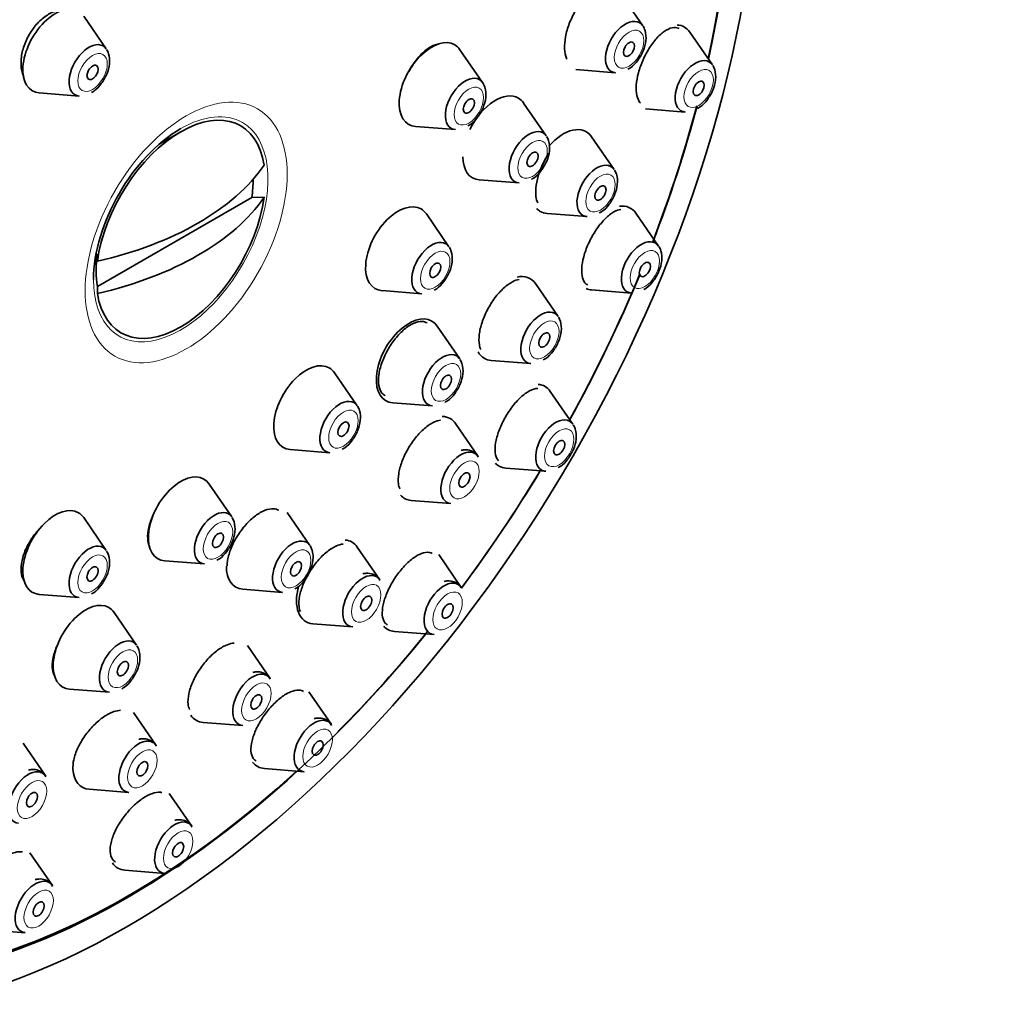
# Model space of a CAD drawing. Units: millimetres. Extents: x 0 to 1478, y 0 to 1758.
# Drawn here: x 1161 to 1199, y 482 to 519 of the extents above; entities that cross this region are included whole.
import ezdxf
from ezdxf import colors
from ezdxf.entities.mleader import LeaderData, LeaderLine
from ezdxf.math import Vec2, Vec3

# ---------------------------------------------------------------- set-up
doc = ezdxf.new("R2010")
doc.units = ezdxf.units.MM
doc.layers.add('DV6_Défaut', color=7, linetype='Continuous')
doc.layers.add('Défaut', color=7, linetype='Continuous')

# ---------------------------------------------------------------- blocks, each defined once
blk = doc.blocks.new('_DOT')
at = {"color": 0}
blk.add_line((0, 0), (-1, 0), dxfattribs=at)
at = {"color": 0, "const_width": 0.333}
blk.add_lwpolyline([(-0.1665, 0, 1), (0.1665, 0, 1)], format="xyb", close=True, dxfattribs=at)
blk = doc.blocks.new('SE5')
at = {"layer": 'DV6_Défaut', "color": 7, "linetype": 'Continuous', "lineweight": 35}
for p, q in [((1184.84, 518.946), (1183.98, 520.196)), ((1164.427, 518.06), (1163.567, 519.31)), ((1187.491, 517.452), (1186.631, 518.703)), ((1178.746, 516.781), (1177.885, 518.032)), ((1182.293, 517.274), (1183.806, 517.154)), ((1161.879, 516.388), (1163.392, 516.268)), ((1181.17, 514.751), (1180.309, 516.002)), ((1184.943, 515.78), (1186.457, 515.66)), ((1176.198, 515.109), (1177.711, 514.989)), ((1167.26, 514.909), (1166.442, 514.437)), ((1183.754, 513.469), (1182.894, 514.72)), ((1178.622, 513.079), (1180.135, 512.959)), ((1169.965, 512.412), (1164.091, 509.021)), ((1169.965, 512.412), (1170.433, 512.414)), ((1177.467, 510.531), (1176.607, 511.782)), ((1181.207, 511.797), (1182.72, 511.677)), ((1185.443, 510.559), (1184.582, 511.809)), ((1164.044, 510.283), (1164.044, 509.606)), ((1164.088, 509.976), (1164.091, 510.246)), ((1181.618, 507.876), (1180.758, 509.127)), ((1164.091, 509.021), (1164.088, 508.751)), ((1174.919, 508.859), (1176.432, 508.739)), ((1182.895, 508.887), (1184.408, 508.767)), ((1177.875, 506.261), (1177.015, 507.511)), ((1179.07, 506.204), (1180.584, 506.085)), ((1173.973, 504.479), (1173.112, 505.73)), ((1182.184, 503.773), (1181.323, 505.024)), ((1175.328, 504.589), (1176.841, 504.469)), ((1178.578, 502.548), (1177.717, 503.799)), ((1171.425, 502.807), (1172.938, 502.687)), ((1179.636, 502.101), (1181.149, 501.981)), ((1169.2, 500.247), (1168.34, 501.497)), ((1176.03, 500.876), (1177.543, 500.756)), ((1164.427, 498.968), (1163.567, 500.219)), ((1172.17, 499.163), (1171.309, 500.413)), ((1174.84, 497.848), (1173.98, 499.099)), ((1166.652, 498.575), (1168.165, 498.455)), ((1177.937, 497.558), (1177.076, 498.809)), ((1169.622, 497.491), (1171.135, 497.371)), ((1161.879, 497.296), (1163.392, 497.176)), ((1165.581, 495.359), (1164.721, 496.609)), ((1172.292, 496.176), (1173.805, 496.056)), ((1175.389, 495.886), (1176.902, 495.767)), ((1170.66, 494.096), (1169.8, 495.347)), ((1163.033, 493.687), (1164.547, 493.567)), ((1172.991, 492.338), (1172.131, 493.588)), ((1166.322, 491.548), (1165.462, 492.799)), ((1168.112, 492.424), (1169.625, 492.304)), ((1162.122, 490.378), (1161.262, 491.628)), ((1170.443, 490.666), (1171.957, 490.546)), ((1163.774, 489.876), (1165.288, 489.756)), ((1167.684, 488.467), (1166.823, 489.717)), ((1162.376, 486.209), (1161.516, 487.46)), ((1165.136, 486.794), (1166.649, 486.675)), ((1159.829, 484.537), (1161.342, 484.417))]:
    blk.add_line(p, q, dxfattribs=at)
for centre, major_axis, start_param, end_param in [((1159.886, 515.452), (-20, -34.641), 2.914527, 6.283185), ((1162.361, 514.024), (-17, -29.445), 3.141593, 6.283185), ((1165.189, 512.391), (-16.325, -28.276), 2.070623, 6.283185), ((1165.26, 512.35), (-16.25, -28.146), 2.073481, 6.283185), ((1162.491, 517.983), (0.875, 1.516), 0, 3.409968), ((1184.181, 518.132), (-0.536, -0.929), 2.873218, 6.283185), ((1185.555, 517.376), (-0.875, -1.516), 2.873218, 3.421222), ((1163.767, 517.246), (0.536, 0.929), 0, 3.409968), ((1163.767, 517.246), (0.536, 0.929), 6.01481, 6.283185), ((1176.81, 516.704), (0.875, 1.516), 0, 3.409968), ((1176.81, 516.704), (0.875, 1.516), 6.01481, 6.283185), ((1186.832, 516.638), (-0.536, -0.929), 2.873218, 6.283185), ((1178.086, 515.967), (0.536, 0.929), 0, 3.409968), ((1184.181, 518.132), (-0.536, -0.929), 0, 0.268375), ((1178.086, 515.967), (0.536, 0.929), 6.01481, 6.283185), ((1179.234, 514.674), (0.875, 1.516), 0, 1.688263), ((1179.234, 514.674), (0.875, 1.516), 6.01481, 6.283185), ((1167.26, 511.195), (-2.274, -3.94), 2.521823, 5.332158), ((1165.189, 512.391), (-16.325, -28.276), -4.446975, -4.272701), ((1165.26, 512.35), (-16.25, -28.146), -4.442054, -4.272519), ((1186.832, 516.638), (-0.536, -0.929), 0, 0.268375), ((1181.818, 513.393), (-0.875, -1.516), 2.873218, 4.384192), ((1167.26, 511.195), (2.347, 4.065), 0.785398, 2.356194), ((1180.51, 513.937), (0.536, 0.929), 0, 3.409968), ((1180.51, 513.937), (0.536, 0.929), 6.01481, 6.283185), ((1179.234, 514.674), (0.875, 1.516), 2.356194, 3.409968), ((1159.904, 516.055), (11.33, 0), 5.090627, 5.904947), ((1183.095, 512.655), (-0.536, -0.929), 2.873218, 6.283185), ((1167.028, 511.329), (2.11, 3.655), -0.964057, -0.7715), ((1167.26, 511.195), (2.274, 3.94), 2.521823, 5.332158), ((1159.904, 514.83), (11.33, 0), 5.090627, 5.904947), ((1175.531, 510.454), (0.875, 1.516), 0, 3.409968), ((1183.507, 510.482), (-0.875, -1.516), 2.873218, 3.553871), ((1175.531, 510.454), (0.875, 1.516), 6.01481, 6.283185), ((1181.818, 513.393), (-0.875, -1.516), 6.117427, 6.283185), ((1181.818, 513.393), (-0.875, -1.516), 0, 0.268375), ((1183.095, 512.655), (-0.536, -0.929), 0, 0.268375), ((1176.807, 509.717), (0.536, 0.929), 0, 3.409968), ((1176.807, 509.717), (0.536, 0.929), 6.01481, 6.283185), ((1184.783, 509.745), (-0.536, -0.929), 2.873218, 6.283185), ((1167.028, 511.329), (-2.11, -3.655), 5.319129, 5.676446), ((1179.682, 507.8), (-0.875, -1.516), 2.873218, 3.618659), ((1165.189, 512.391), (-16.325, -28.276), 1.603646, 1.794079), ((1165.26, 512.35), (-16.25, -28.146), 1.60545, 1.795326), ((1183.507, 510.482), (-0.875, -1.516), 0.066305, 0.268375), ((1184.783, 509.745), (-0.536, -0.929), 0, 0.268375), ((1180.959, 507.063), (-0.536, -0.929), 2.873218, 6.283185), ((1175.939, 506.184), (0.875, 1.516), 0, 3.409968), ((1175.939, 506.184), (0.875, 1.516), 6.01481, 6.283185), ((1177.216, 505.447), (0.536, 0.929), 0, 3.409968), ((1179.682, 507.8), (-0.875, -1.516), 5.956312, 6.283185), ((1172.037, 504.403), (0.875, 1.516), 0, 3.409968), ((1177.216, 505.447), (0.536, 0.929), 6.01481, 6.283185), ((1179.682, 507.8), (-0.875, -1.516), 0, 0.268375), ((1180.959, 507.063), (-0.536, -0.929), 0, 0.268375), ((1172.037, 504.403), (0.875, 1.516), 6.01481, 6.283185), ((1180.248, 503.697), (-0.875, -1.516), 2.873218, 3.410087), ((1173.313, 503.666), (0.536, 0.929), 0, 3.409968), ((1173.313, 503.666), (0.536, 0.929), 6.01481, 6.283185), ((1176.642, 502.472), (0.875, 1.516), 0, 0.310504), ((1176.642, 502.472), (0.875, 1.516), 6.01481, 6.283185), ((1181.524, 502.96), (-0.536, -0.929), 2.873218, 6.283185), ((1177.918, 501.735), (0.536, 0.929), 0, 3.409968), ((1177.918, 501.735), (0.536, 0.929), 6.01481, 6.283185), ((1165.26, 512.35), (-16.25, -28.146), 1.370064, 1.536142), ((1165.189, 512.391), (-16.325, -28.276), 1.370904, 1.536375), ((1180.248, 503.697), (-0.875, -1.516), 6.112353, 6.283185), ((1180.248, 503.697), (-0.875, -1.516), 0, 0.268375), ((1181.524, 502.96), (-0.536, -0.929), 0, 0.268375), ((1167.264, 500.17), (0.875, 1.516), 0, 3.409968), ((1167.264, 500.17), (0.875, 1.516), 6.01481, 6.283185), ((1176.642, 502.472), (0.875, 1.516), 2.959, 3.409968), ((1162.491, 498.891), (0.875, 1.516), 0, 3.409968), ((1168.54, 499.433), (0.536, 0.929), 0, 3.409968), ((1162.491, 498.891), (0.875, 1.516), 6.01481, 6.283185), ((1168.54, 499.433), (0.536, 0.929), 6.01481, 6.283185), ((1171.51, 498.349), (0.536, 0.929), 0, 3.409968), ((1172.904, 497.771), (0.875, 1.516), 0, 0.264583), ((1163.767, 498.154), (0.536, 0.929), 0, 3.409968), ((1163.767, 498.154), (0.536, 0.929), 6.01481, 6.283185), ((1171.51, 498.349), (0.536, 0.929), 6.01481, 6.283185), ((1172.904, 497.771), (0.875, 1.516), 6.01481, 6.283185), ((1170.234, 499.086), (0.875, 1.516), 2.356194, 3.409968), ((1174.181, 497.034), (0.536, 0.929), 0, 3.409968), ((1174.181, 497.034), (0.536, 0.929), 6.01481, 6.283185), ((1172.904, 497.771), (0.875, 1.516), 1.994508, 3.409968), ((1177.277, 496.745), (0.536, 0.929), 0, 3.409968), ((1177.277, 496.745), (0.536, 0.929), 6.01481, 6.283185), ((1163.645, 495.282), (0.875, 1.516), 0, 3.409968), ((1163.645, 495.282), (0.875, 1.516), 6.01481, 6.283185), ((1176.001, 497.482), (0.875, 1.516), 2.961872, 3.409968), ((1165.189, 512.391), (-16.325, -28.276), 0, 1.301868), ((1164.922, 494.545), (0.536, 0.929), 0, 3.409968), ((1165.26, 512.35), (-16.25, -28.146), 1.140219, 1.304201), ((1164.922, 494.545), (0.536, 0.929), 6.01481, 6.283185), ((1170, 493.282), (0.536, 0.929), 0, 3.409968), ((1170, 493.282), (0.536, 0.929), 6.01481, 6.283185), ((1168.724, 494.019), (0.875, 1.516), 2.86505, 3.409968), ((1172.332, 491.524), (0.536, 0.929), 0, 3.409968), ((1172.332, 491.524), (0.536, 0.929), 6.01481, 6.283185), ((1165.663, 490.734), (0.536, 0.929), 0, 3.409968), ((1165.663, 490.734), (0.536, 0.929), 6.01481, 6.283185), ((1171.055, 492.261), (0.875, 1.516), 2.899722, 3.409968), ((1165.26, 512.35), (-16.25, -28.146), 0, 1.068111), ((1161.463, 489.564), (0.536, 0.929), 0, 3.409968), ((1161.463, 489.564), (0.536, 0.929), 6.01481, 6.283185), ((1164.386, 491.471), (0.875, 1.516), 2.4422, 3.409968), ((1167.024, 487.653), (0.536, 0.929), 0, 3.409968), ((1167.024, 487.653), (0.536, 0.929), 6.01481, 6.283185), ((1165.748, 488.39), (0.875, 1.516), 2.85833, 3.409968), ((1161.717, 485.395), (0.536, 0.929), 0, 3.409968), ((1161.717, 485.395), (0.536, 0.929), 6.01481, 6.283185)]:
    blk.add_ellipse(centre, major_axis=major_axis, ratio=0.57735, start_param=start_param, end_param=end_param, dxfattribs=at)
at = {"layer": 'DV6_Défaut', "color": 7, "linetype": 'Continuous', "lineweight": 18}
for centre, major_axis, start_param, end_param in [((1162.361, 514.024), (-17.615, -30.51), 2.843263, 6.283185), ((1167.26, 511.195), (2.347, 4.065), 0, 0.785398), ((1167.26, 511.195), (2.347, 4.065), 2.356194, 6.283185)]:
    blk.add_ellipse(centre, major_axis=major_axis, ratio=0.57735, start_param=start_param, end_param=end_param, dxfattribs=at)
at = {"layer": 'DV6_Défaut', "color": 7, "linetype": 'Continuous', "lineweight": 35}
for centre, major_axis in [((1165.189, 512.391), (-17, -29.445)), ((1184.319, 518.053), (-0.15, -0.26)), ((1163.905, 517.167), (0.15, 0.26)), ((1186.969, 516.559), (0.15, 0.26)), ((1178.224, 515.888), (0.15, 0.26)), ((1180.648, 513.858), (0.15, 0.26)), ((1183.232, 512.576), (-0.15, -0.26)), ((1176.945, 509.638), (0.15, 0.26)), ((1184.921, 509.665), (0.15, 0.26)), ((1181.096, 506.983), (-0.15, -0.26)), ((1177.354, 505.367), (0.15, 0.26)), ((1173.451, 503.586), (0.15, 0.26)), ((1181.662, 502.88), (0.15, 0.26)), ((1178.056, 501.655), (0.15, 0.26)), ((1168.678, 499.354), (0.15, 0.26)), ((1171.648, 498.269), (0.15, 0.26)), ((1163.905, 498.075), (0.15, 0.26)), ((1174.318, 496.955), (0.15, 0.26)), ((1177.415, 496.665), (0.15, 0.26)), ((1165.059, 494.466), (0.15, 0.26)), ((1170.138, 493.203), (0.15, 0.26)), ((1172.469, 491.444), (0.15, 0.26)), ((1165.8, 490.655), (0.15, 0.26)), ((1161.601, 489.484), (0.15, 0.26)), ((1167.162, 487.573), (0.15, 0.26)), ((1161.855, 485.316), (0.15, 0.26))]:
    blk.add_ellipse(centre, major_axis=major_axis, ratio=0.57735, dxfattribs=at)
at = {"layer": 'DV6_Défaut', "color": 7, "linetype": 'Continuous', "lineweight": 18}
for centre, major_axis in [((1184.319, 518.053), (-0.396, -0.686)), ((1163.905, 517.167), (0.396, 0.686)), ((1186.969, 516.559), (-0.396, -0.686)), ((1167.467, 511.076), (-2.717, -4.706)), ((1178.224, 515.888), (0.396, 0.686)), ((1180.648, 513.858), (0.396, 0.686)), ((1183.232, 512.576), (-0.396, -0.686)), ((1176.945, 509.638), (0.396, 0.686)), ((1184.921, 509.665), (-0.396, -0.686)), ((1181.096, 506.983), (-0.396, -0.686)), ((1177.354, 505.367), (0.396, 0.686)), ((1173.451, 503.586), (0.396, 0.686)), ((1181.662, 502.88), (-0.396, -0.686)), ((1178.056, 501.655), (0.396, 0.686)), ((1168.678, 499.354), (0.396, 0.686)), ((1171.648, 498.269), (0.396, 0.686)), ((1163.905, 498.075), (0.396, 0.686)), ((1174.318, 496.955), (0.396, 0.686)), ((1177.415, 496.665), (0.396, 0.686)), ((1165.059, 494.466), (0.396, 0.686)), ((1170.138, 493.203), (0.396, 0.686)), ((1172.469, 491.444), (0.396, 0.686)), ((1165.8, 490.655), (0.396, 0.686)), ((1161.601, 489.484), (0.396, 0.686)), ((1167.162, 487.573), (0.396, 0.686)), ((1161.855, 485.316), (0.396, 0.686))]:
    blk.add_ellipse(centre, major_axis=major_axis, ratio=0.57735, dxfattribs=at)
at = {"layer": 'DV6_Défaut', "color": 7, "linetype": 'Continuous', "lineweight": 35}
for points, knots in [([(1183.28, 520.399), (1183.262, 520.397), (1183.243, 520.394), (1183.225, 520.39), (1183.125, 520.368), (1183.016, 520.317), (1182.907, 520.241), (1182.797, 520.164), (1182.685, 520.06), (1182.579, 519.938), (1182.473, 519.815), (1182.371, 519.671), (1182.28, 519.516), (1182.191, 519.362), (1182.111, 519.194), (1182.047, 519.026), (1181.983, 518.859), (1181.934, 518.688), (1181.904, 518.526), (1181.874, 518.365), (1181.861, 518.21), (1181.866, 518.072), (1181.872, 517.935), (1181.896, 517.812), (1181.936, 517.713), (1181.941, 517.7), (1181.947, 517.688), (1181.952, 517.676)], [0, 0, 0, 0, 0.025589, 0.025589, 0.025589, 0.16337, 0.16337, 0.16337, 0.30189, 0.30189, 0.30189, 0.440256, 0.440256, 0.440256, 0.577635, 0.577635, 0.577635, 0.71364, 0.71364, 0.71364, 0.8485, 0.8485, 0.8485, 0.982941, 0.982941, 0.982941, 1, 1, 1, 1]), ([(1162.799, 519.547), (1162.713, 519.549), (1162.623, 519.537), (1162.533, 519.511), (1162.402, 519.474), (1162.266, 519.409), (1162.136, 519.32), (1162.006, 519.232), (1161.879, 519.118), (1161.765, 518.987), (1161.652, 518.857), (1161.548, 518.707), (1161.463, 518.551), (1161.378, 518.394), (1161.309, 518.225), (1161.261, 518.059), (1161.214, 517.893), (1161.187, 517.724), (1161.183, 517.567), (1161.179, 517.41), (1161.198, 517.259), (1161.237, 517.129), (1161.252, 517.08), (1161.27, 517.034), (1161.291, 516.99)], [0, 0, 0, 0, 0.098359, 0.098359, 0.098359, 0.240318, 0.240318, 0.240318, 0.38181, 0.38181, 0.38181, 0.522958, 0.522958, 0.522958, 0.664035, 0.664035, 0.664035, 0.805344, 0.805344, 0.805344, 0.947084, 0.947084, 0.947084, 1, 1, 1, 1]), ([(1184.274, 517.292), (1184.311, 517.311), (1184.444, 517.379), (1184.665, 517.622), (1184.875, 517.984), (1184.983, 518.389), (1184.962, 518.707), (1184.885, 518.876), (1184.854, 518.925)], [0, 0, 0, 0, 0.063301, 0.265284, 0.471015, 0.67786, 0.897686, 1, 1, 1, 1]), ([(1186.228, 518.834), (1186.171, 518.868), (1186.104, 518.883), (1186.031, 518.879), (1185.942, 518.874), (1185.842, 518.839), (1185.738, 518.779), (1185.634, 518.718), (1185.525, 518.628), (1185.418, 518.517), (1185.312, 518.407), (1185.207, 518.272), (1185.111, 518.124), (1185.016, 517.978), (1184.927, 517.815), (1184.853, 517.649), (1184.78, 517.485), (1184.719, 517.314), (1184.675, 517.149), (1184.632, 516.987), (1184.604, 516.827), (1184.593, 516.682), (1184.583, 516.538), (1184.59, 516.405), (1184.614, 516.295), (1184.638, 516.184), (1184.68, 516.092), (1184.735, 516.027), (1184.743, 516.017), (1184.751, 516.009), (1184.759, 516)], [0, 0, 0, 0, 0.091646, 0.091646, 0.091646, 0.204942, 0.204942, 0.204942, 0.319102, 0.319102, 0.319102, 0.432992, 0.432992, 0.432992, 0.545581, 0.545581, 0.545581, 0.656437, 0.656437, 0.656437, 0.765913, 0.765913, 0.765913, 0.874951, 0.874951, 0.874951, 0.984647, 0.984647, 0.984647, 1, 1, 1, 1]), ([(1177.086, 518.256), (1177.027, 518.247), (1176.966, 518.23), (1176.904, 518.205), (1176.79, 518.159), (1176.67, 518.085), (1176.554, 517.988), (1176.439, 517.891), (1176.324, 517.77), (1176.219, 517.633), (1176.118, 517.502), (1176.025, 517.353), (1175.945, 517.198)], [0, 0, 0, 0, 0.155293, 0.155293, 0.155293, 0.440005, 0.440005, 0.440005, 0.725132, 0.725132, 0.725132, 1, 1, 1, 1]), ([(1163.861, 516.406), (1163.898, 516.425), (1164.031, 516.493), (1164.251, 516.736), (1164.462, 517.098), (1164.57, 517.504), (1164.548, 517.822), (1164.472, 517.99), (1164.441, 518.039)], [0, 0, 0, 0, 0.0633014, 0.2652837, 0.4710146, 0.67786, 0.8976862, 1, 1, 1, 1]), ([(1186.925, 515.799), (1186.962, 515.817), (1187.095, 515.885), (1187.316, 516.129), (1187.526, 516.49), (1187.634, 516.896), (1187.612, 517.214), (1187.536, 517.382), (1187.505, 517.431)], [0, 0, 0, 0, 0.063301, 0.265284, 0.471015, 0.67786, 0.897686, 1, 1, 1, 1]), ([(1178.18, 515.127), (1178.217, 515.146), (1178.35, 515.214), (1178.57, 515.457), (1178.781, 515.819), (1178.889, 516.225), (1178.866, 516.553), (1178.782, 516.729), (1178.743, 516.785)], [0, 0, 0, 0, 0.062198, 0.26066, 0.462806, 0.666046, 0.882041, 1, 1, 1, 1]), ([(1180.604, 513.097), (1180.641, 513.116), (1180.774, 513.184), (1180.994, 513.428), (1181.205, 513.789), (1181.313, 514.195), (1181.291, 514.513), (1181.214, 514.681), (1181.184, 514.73)], [0, 0, 0, 0, 0.063301, 0.265284, 0.471015, 0.67786, 0.897686, 1, 1, 1, 1]), ([(1181.254, 514.076), (1181.181, 513.963), (1181.114, 513.842), (1181.055, 513.719), (1180.977, 513.558), (1180.912, 513.389), (1180.864, 513.227), (1180.817, 513.065), (1180.786, 512.905), (1180.773, 512.76), (1180.761, 512.615), (1180.767, 512.481), (1180.79, 512.369), (1180.804, 512.305), (1180.823, 512.247), (1180.848, 512.197)], [0, 0, 0, 0, 0.177176, 0.177176, 0.177176, 0.408913, 0.408913, 0.408913, 0.639127, 0.639127, 0.639127, 0.869252, 0.869252, 0.869252, 1, 1, 1, 1]), ([(1183.188, 511.816), (1183.225, 511.834), (1183.358, 511.902), (1183.579, 512.146), (1183.789, 512.507), (1183.897, 512.913), (1183.875, 513.231), (1183.799, 513.399), (1183.768, 513.448)], [0, 0, 0, 0, 0.0633014, 0.2652837, 0.4710146, 0.67786, 0.8976862, 1, 1, 1, 1]), ([(1184.009, 511.953), (1183.927, 511.943), (1183.837, 511.91), (1183.743, 511.857), (1183.637, 511.797), (1183.525, 511.709), (1183.415, 511.6), (1183.307, 511.492), (1183.197, 511.36), (1183.097, 511.216), (1182.998, 511.074), (1182.905, 510.915), (1182.825, 510.754), (1182.747, 510.595), (1182.68, 510.428), (1182.63, 510.269), (1182.58, 510.11), (1182.545, 509.953), (1182.528, 509.812), (1182.512, 509.67), (1182.513, 509.539), (1182.531, 509.43), (1182.55, 509.32), (1182.586, 509.228), (1182.638, 509.163), (1182.671, 509.123), (1182.709, 509.091), (1182.753, 509.071)], [0, 0, 0, 0, 0.1073958, 0.1073958, 0.1073958, 0.2277322, 0.2277322, 0.2277322, 0.3469171, 0.3469171, 0.3469171, 0.4643076, 0.4643076, 0.4643076, 0.5800823, 0.5800823, 0.5800823, 0.6951208, 0.6951208, 0.6951208, 0.810586, 0.810586, 0.810586, 0.9274429, 0.9274429, 0.9274429, 1, 1, 1, 1]), ([(1176.901, 508.878), (1176.938, 508.896), (1177.071, 508.964), (1177.291, 509.208), (1177.502, 509.569), (1177.61, 509.975), (1177.588, 510.293), (1177.512, 510.461), (1177.481, 510.51)], [0, 0, 0, 0, 0.063301, 0.265284, 0.471015, 0.67786, 0.897686, 1, 1, 1, 1]), ([(1184.877, 508.905), (1184.914, 508.924), (1185.046, 508.992), (1185.267, 509.235), (1185.477, 509.597), (1185.585, 510.002), (1185.564, 510.32), (1185.487, 510.489), (1185.457, 510.538)], [0, 0, 0, 0, 0.0633014, 0.2652837, 0.4710146, 0.67786, 0.8976862, 1, 1, 1, 1]), ([(1180.142, 509.282), (1180.062, 509.272), (1179.975, 509.243), (1179.886, 509.197), (1179.776, 509.141), (1179.659, 509.057), (1179.545, 508.953), (1179.432, 508.849), (1179.319, 508.722), (1179.215, 508.582), (1179.111, 508.443), (1179.014, 508.288), (1178.931, 508.129), (1178.849, 507.972), (1178.779, 507.807), (1178.726, 507.648), (1178.674, 507.489), (1178.637, 507.332), (1178.62, 507.189), (1178.602, 507.045), (1178.603, 506.913), (1178.623, 506.801), (1178.634, 506.735), (1178.652, 506.676), (1178.676, 506.624)], [0, 0, 0, 0, 0.112098, 0.112098, 0.112098, 0.249233, 0.249233, 0.249233, 0.385282, 0.385282, 0.385282, 0.519964, 0.519964, 0.519964, 0.653607, 0.653607, 0.653607, 0.786985, 0.786985, 0.786985, 0.920967, 0.920967, 0.920967, 1, 1, 1, 1]), ([(1176.633, 507.631), (1176.577, 507.664), (1176.511, 507.682), (1176.439, 507.685), (1176.343, 507.689), (1176.234, 507.664), (1176.12, 507.614), (1176.007, 507.564), (1175.886, 507.486), (1175.768, 507.387), (1175.651, 507.289), (1175.533, 507.167), (1175.425, 507.031), (1175.317, 506.897), (1175.216, 506.745), (1175.129, 506.589), (1175.043, 506.433), (1174.969, 506.269), (1174.913, 506.109), (1174.857, 505.95), (1174.818, 505.791), (1174.799, 505.645), (1174.78, 505.5), (1174.78, 505.363), (1174.8, 505.248), (1174.82, 505.132), (1174.861, 505.033), (1174.918, 504.961), (1174.954, 504.915), (1174.997, 504.879), (1175.045, 504.853)], [0, 0, 0, 0, 0.07997, 0.07997, 0.07997, 0.187683, 0.187683, 0.187683, 0.295109, 0.295109, 0.295109, 0.40196, 0.40196, 0.40196, 0.508205, 0.508205, 0.508205, 0.614079, 0.614079, 0.614079, 0.719975, 0.719975, 0.719975, 0.826274, 0.826274, 0.826274, 0.933183, 0.933183, 0.933183, 1, 1, 1, 1]), ([(1181.052, 506.223), (1181.089, 506.241), (1181.222, 506.309), (1181.443, 506.553), (1181.653, 506.914), (1181.761, 507.32), (1181.739, 507.638), (1181.663, 507.806), (1181.632, 507.855)], [0, 0, 0, 0, 0.063301, 0.265284, 0.471015, 0.67786, 0.897686, 1, 1, 1, 1]), ([(1177.309, 504.607), (1177.346, 504.626), (1177.479, 504.694), (1177.7, 504.937), (1177.91, 505.299), (1178.018, 505.704), (1177.997, 506.022), (1177.92, 506.191), (1177.889, 506.24)], [0, 0, 0, 0, 0.0633014, 0.2652837, 0.4710146, 0.67786, 0.8976862, 1, 1, 1, 1]), ([(1180.849, 505.14), (1180.846, 505.14), (1180.842, 505.14), (1180.838, 505.14), (1180.749, 505.137), (1180.646, 505.106), (1180.537, 505.049), (1180.43, 504.991), (1180.314, 504.907), (1180.2, 504.802), (1180.088, 504.698), (1179.974, 504.571), (1179.869, 504.432), (1179.765, 504.295), (1179.666, 504.142), (1179.581, 503.986), (1179.496, 503.832), (1179.422, 503.67), (1179.365, 503.514), (1179.308, 503.358), (1179.266, 503.204), (1179.243, 503.064), (1179.22, 502.923), (1179.215, 502.793), (1179.228, 502.684), (1179.242, 502.573), (1179.275, 502.48), (1179.324, 502.414), (1179.333, 502.402), (1179.343, 502.39), (1179.353, 502.38)], [0, 0, 0, 0, 0.005155, 0.005155, 0.005155, 0.129883, 0.129883, 0.129883, 0.253702, 0.253702, 0.253702, 0.37576, 0.37576, 0.37576, 0.496014, 0.496014, 0.496014, 0.61522, 0.61522, 0.61522, 0.734555, 0.734555, 0.734555, 0.855116, 0.855116, 0.855116, 0.977487, 0.977487, 0.977487, 1, 1, 1, 1]), ([(1173.407, 502.826), (1173.444, 502.844), (1173.577, 502.912), (1173.797, 503.156), (1174.008, 503.517), (1174.116, 503.923), (1174.094, 504.241), (1174.018, 504.409), (1173.987, 504.458)], [0, 0, 0, 0, 0.063301, 0.265284, 0.471015, 0.67786, 0.897686, 1, 1, 1, 1]), ([(1177.142, 503.931), (1177.063, 503.922), (1176.976, 503.895), (1176.886, 503.852), (1176.774, 503.799), (1176.655, 503.718), (1176.537, 503.617), (1176.421, 503.517), (1176.304, 503.394), (1176.195, 503.258), (1176.088, 503.123), (1175.986, 502.972), (1175.898, 502.818), (1175.81, 502.664), (1175.734, 502.502), (1175.676, 502.346), (1175.618, 502.189), (1175.576, 502.034), (1175.554, 501.892), (1175.531, 501.749), (1175.528, 501.617), (1175.544, 501.505), (1175.554, 501.436), (1175.571, 501.373), (1175.596, 501.32)], [0, 0, 0, 0, 0.109932, 0.109932, 0.109932, 0.246247, 0.246247, 0.246247, 0.381208, 0.381208, 0.381208, 0.514996, 0.514996, 0.514996, 0.6483, 0.6483, 0.6483, 0.782, 0.782, 0.782, 0.916803, 0.916803, 0.916803, 1, 1, 1, 1]), ([(1181.618, 502.12), (1181.655, 502.138), (1181.788, 502.206), (1182.008, 502.45), (1182.219, 502.811), (1182.327, 503.217), (1182.305, 503.535), (1182.229, 503.703), (1182.198, 503.752)], [0, 0, 0, 0, 0.063301, 0.265284, 0.471015, 0.67786, 0.897686, 1, 1, 1, 1]), ([(1178.579, 502.521), (1178.557, 502.562), (1178.5, 502.666), (1178.307, 502.781), (1178.099, 502.811), (1177.968, 502.79), (1177.925, 502.779)], [0, 0, 0, 0, 0.168214, 0.494727, 0.826765, 1, 1, 1, 1]), ([(1170.989, 500.497), (1170.933, 500.529), (1170.868, 500.549), (1170.798, 500.554), (1170.699, 500.561), (1170.586, 500.541), (1170.467, 500.496), (1170.35, 500.45), (1170.224, 500.378), (1170.1, 500.285), (1169.977, 500.193), (1169.852, 500.078), (1169.737, 499.948), (1169.622, 499.82), (1169.512, 499.674), (1169.418, 499.523), (1169.324, 499.372), (1169.242, 499.212), (1169.178, 499.055), (1169.115, 498.899), (1169.069, 498.741), (1169.044, 498.597), (1169.031, 498.524), (1169.024, 498.454), (1169.022, 498.387)], [0, 0, 0, 0, 0.099942, 0.099942, 0.099942, 0.239352, 0.239352, 0.239352, 0.377946, 0.377946, 0.377946, 0.515871, 0.515871, 0.515871, 0.653565, 0.653565, 0.653565, 0.791558, 0.791558, 0.791558, 0.930252, 0.930252, 0.930252, 1, 1, 1, 1]), ([(1166.246, 500.396), (1166.213, 500.33), (1166.183, 500.264), (1166.156, 500.199), (1166.092, 500.04), (1166.046, 499.881), (1166.022, 499.734), (1165.997, 499.586), (1165.994, 499.446), (1166.013, 499.325), (1166.025, 499.245), (1166.047, 499.172), (1166.078, 499.109)], [0, 0, 0, 0, 0.134617, 0.134617, 0.134617, 0.458929, 0.458929, 0.458929, 0.784093, 0.784093, 0.784093, 1, 1, 1, 1]), ([(1168.634, 498.593), (1168.671, 498.612), (1168.804, 498.68), (1169.024, 498.923), (1169.235, 499.285), (1169.343, 499.691), (1169.321, 500.009), (1169.245, 500.177), (1169.214, 500.226)], [0, 0, 0, 0, 0.0633014, 0.2652837, 0.4710146, 0.67786, 0.8976862, 1, 1, 1, 1]), ([(1161.922, 499.826), (1161.921, 499.826), (1161.921, 499.826), (1161.921, 499.825), (1161.798, 499.701), (1161.683, 499.558), (1161.584, 499.408), (1161.484, 499.259), (1161.399, 499.098), (1161.334, 498.941), (1161.269, 498.783), (1161.223, 498.623), (1161.2, 498.475), (1161.178, 498.327), (1161.177, 498.186), (1161.199, 498.064), (1161.221, 497.943), (1161.265, 497.837), (1161.329, 497.757), (1161.331, 497.754), (1161.334, 497.751), (1161.336, 497.748)], [0, 0, 0, 0, 0.000491, 0.000491, 0.000491, 0.19849, 0.19849, 0.19849, 0.397099, 0.397099, 0.397099, 0.596048, 0.596048, 0.596048, 0.794915, 0.794915, 0.794915, 0.993311, 0.993311, 0.993311, 1, 1, 1, 1]), ([(1163.861, 497.314), (1163.898, 497.333), (1164.031, 497.401), (1164.251, 497.644), (1164.462, 498.006), (1164.57, 498.412), (1164.548, 498.73), (1164.472, 498.898), (1164.441, 498.947)], [0, 0, 0, 0, 0.063301, 0.265284, 0.471015, 0.67786, 0.897686, 1, 1, 1, 1]), ([(1171.604, 497.509), (1171.641, 497.527), (1171.774, 497.595), (1171.994, 497.839), (1172.205, 498.201), (1172.313, 498.606), (1172.291, 498.924), (1172.214, 499.093), (1172.184, 499.142)], [0, 0, 0, 0, 0.063301, 0.265284, 0.471015, 0.67786, 0.897686, 1, 1, 1, 1]), ([(1173.442, 499.21), (1173.363, 499.203), (1173.276, 499.179), (1173.185, 499.14), (1173.071, 499.09), (1172.948, 499.014), (1172.827, 498.917), (1172.707, 498.821), (1172.585, 498.703), (1172.472, 498.572), (1172.359, 498.441), (1172.252, 498.295), (1172.159, 498.144), (1172.066, 497.993), (1171.985, 497.834), (1171.922, 497.68), (1171.858, 497.524), (1171.811, 497.37), (1171.784, 497.228), (1171.758, 497.085), (1171.751, 496.952), (1171.764, 496.839), (1171.773, 496.766), (1171.79, 496.701), (1171.816, 496.644)], [0, 0, 0, 0, 0.106697, 0.106697, 0.106697, 0.24192, 0.24192, 0.24192, 0.375867, 0.375867, 0.375867, 0.509119, 0.509119, 0.509119, 0.642544, 0.642544, 0.642544, 0.776924, 0.776924, 0.776924, 0.912638, 0.912638, 0.912638, 1, 1, 1, 1]), ([(1176.826, 498.852), (1176.775, 498.882), (1176.715, 498.897), (1176.649, 498.897), (1176.558, 498.898), (1176.452, 498.87), (1176.341, 498.817), (1176.23, 498.764), (1176.111, 498.685), (1175.993, 498.585), (1175.876, 498.487), (1175.757, 498.366), (1175.646, 498.233), (1175.537, 498.101), (1175.432, 497.954), (1175.34, 497.803), (1175.248, 497.652), (1175.167, 497.494), (1175.104, 497.342), (1175.04, 497.188), (1174.991, 497.035), (1174.962, 496.896), (1174.933, 496.755), (1174.922, 496.624), (1174.931, 496.513), (1174.941, 496.401), (1174.971, 496.306), (1175.019, 496.237), (1175.05, 496.193), (1175.089, 496.159), (1175.134, 496.135)], [0, 0, 0, 0, 0.080051, 0.080051, 0.080051, 0.188771, 0.188771, 0.188771, 0.296089, 0.296089, 0.296089, 0.401762, 0.401762, 0.401762, 0.506284, 0.506284, 0.506284, 0.61063, 0.61063, 0.61063, 0.71582, 0.71582, 0.71582, 0.822517, 0.822517, 0.822517, 0.930759, 0.930759, 0.930759, 1, 1, 1, 1]), ([(1174.842, 497.82), (1174.82, 497.862), (1174.763, 497.966), (1174.569, 498.08), (1174.361, 498.11), (1174.231, 498.09), (1174.187, 498.079)], [0, 0, 0, 0, 0.168214, 0.494727, 0.826765, 1, 1, 1, 1]), ([(1177.938, 497.531), (1177.916, 497.572), (1177.86, 497.676), (1177.666, 497.791), (1177.458, 497.821), (1177.328, 497.8), (1177.284, 497.789)], [0, 0, 0, 0, 0.168214, 0.494727, 0.826765, 1, 1, 1, 1]), ([(1162.605, 495.441), (1162.581, 495.394), (1162.559, 495.346), (1162.538, 495.299), (1162.47, 495.143), (1162.421, 494.985), (1162.394, 494.84), (1162.367, 494.694), (1162.362, 494.556), (1162.38, 494.437), (1162.396, 494.33), (1162.43, 494.236), (1162.48, 494.162)], [0, 0, 0, 0, 0.094541, 0.094541, 0.094541, 0.406579, 0.406579, 0.406579, 0.719315, 0.719315, 0.719315, 1, 1, 1, 1]), ([(1165.015, 493.705), (1165.052, 493.724), (1165.185, 493.792), (1165.406, 494.035), (1165.616, 494.397), (1165.724, 494.802), (1165.702, 495.12), (1165.626, 495.289), (1165.595, 495.338)], [0, 0, 0, 0, 0.063301, 0.265284, 0.471015, 0.67786, 0.897686, 1, 1, 1, 1]), ([(1169.291, 495.442), (1169.212, 495.437), (1169.125, 495.416), (1169.034, 495.381), (1168.917, 495.336), (1168.79, 495.264), (1168.665, 495.172), (1168.541, 495.08), (1168.414, 494.967), (1168.297, 494.84), (1168.179, 494.713), (1168.067, 494.57), (1167.969, 494.423), (1167.871, 494.274), (1167.784, 494.117), (1167.717, 493.964), (1167.648, 493.809), (1167.597, 493.655), (1167.568, 493.513), (1167.538, 493.37), (1167.528, 493.235), (1167.541, 493.121), (1167.549, 493.045), (1167.567, 492.976), (1167.594, 492.917)], [0, 0, 0, 0, 0.10317, 0.10317, 0.10317, 0.237299, 0.237299, 0.237299, 0.370544, 0.370544, 0.370544, 0.503734, 0.503734, 0.503734, 0.637707, 0.637707, 0.637707, 0.772966, 0.772966, 0.772966, 0.909471, 0.909471, 0.909471, 1, 1, 1, 1]), ([(1170.661, 494.068), (1170.639, 494.11), (1170.583, 494.214), (1170.389, 494.328), (1170.181, 494.358), (1170.051, 494.338), (1170.007, 494.327)], [0, 0, 0, 0, 0.168214, 0.494727, 0.826765, 1, 1, 1, 1]), ([(1171.929, 493.604), (1171.879, 493.633), (1171.819, 493.649), (1171.754, 493.652), (1171.661, 493.656), (1171.552, 493.633), (1171.436, 493.585), (1171.323, 493.537), (1171.199, 493.463), (1171.076, 493.37), (1170.955, 493.277), (1170.831, 493.163), (1170.715, 493.036), (1170.599, 492.909), (1170.488, 492.767), (1170.39, 492.62), (1170.291, 492.473), (1170.204, 492.318), (1170.134, 492.167), (1170.063, 492.015), (1170.009, 491.862), (1169.975, 491.723), (1169.941, 491.581), (1169.926, 491.448), (1169.933, 491.336), (1169.94, 491.222), (1169.969, 491.125), (1170.017, 491.053), (1170.048, 491.007), (1170.088, 490.97), (1170.135, 490.945)], [0, 0, 0, 0, 0.076594, 0.076594, 0.076594, 0.184634, 0.184634, 0.184634, 0.291013, 0.291013, 0.291013, 0.396043, 0.396043, 0.396043, 0.50061, 0.50061, 0.50061, 0.605769, 0.605769, 0.605769, 0.712314, 0.712314, 0.712314, 0.820466, 0.820466, 0.820466, 0.929762, 0.929762, 0.929762, 1, 1, 1, 1]), ([(1164.973, 492.883), (1164.893, 492.88), (1164.805, 492.863), (1164.714, 492.831), (1164.593, 492.79), (1164.462, 492.722), (1164.333, 492.635), (1164.205, 492.547), (1164.074, 492.438), (1163.952, 492.315), (1163.83, 492.191), (1163.713, 492.051), (1163.611, 491.905), (1163.508, 491.759), (1163.417, 491.603), (1163.346, 491.45), (1163.275, 491.296), (1163.221, 491.141), (1163.19, 490.998), (1163.162, 490.87), (1163.151, 490.748), (1163.158, 490.641)], [0, 0, 0, 0, 0.1120102, 0.1120102, 0.1120102, 0.261309, 0.261309, 0.261309, 0.4102989, 0.4102989, 0.4102989, 0.5599543, 0.5599543, 0.5599543, 0.7109613, 0.7109613, 0.7109613, 0.8634355, 0.8634355, 0.8634355, 1, 1, 1, 1]), ([(1172.993, 492.31), (1172.971, 492.351), (1172.914, 492.455), (1172.72, 492.57), (1172.512, 492.6), (1172.382, 492.579), (1172.338, 492.569)], [0, 0, 0, 0, 0.168214, 0.494727, 0.826765, 1, 1, 1, 1]), ([(1166.324, 491.52), (1166.302, 491.562), (1166.245, 491.666), (1166.051, 491.78), (1165.843, 491.81), (1165.713, 491.79), (1165.669, 491.779)], [0, 0, 0, 0, 0.168214, 0.494727, 0.826765, 1, 1, 1, 1]), ([(1162.124, 490.35), (1162.102, 490.391), (1162.045, 490.495), (1161.851, 490.61), (1161.643, 490.64), (1161.513, 490.619), (1161.469, 490.608)], [0, 0, 0, 0, 0.168214, 0.494727, 0.826765, 1, 1, 1, 1]), ([(1166.539, 489.754), (1166.522, 489.758), (1166.504, 489.76), (1166.486, 489.762), (1166.39, 489.769), (1166.277, 489.751), (1166.158, 489.708), (1166.04, 489.665), (1165.912, 489.597), (1165.785, 489.51), (1165.658, 489.422), (1165.529, 489.313), (1165.407, 489.192), (1165.285, 489.07), (1165.168, 488.931), (1165.064, 488.788), (1164.96, 488.644), (1164.866, 488.49), (1164.792, 488.34), (1164.716, 488.188), (1164.657, 488.035), (1164.62, 487.895), (1164.583, 487.752), (1164.567, 487.618), (1164.573, 487.503), (1164.58, 487.387), (1164.609, 487.288), (1164.659, 487.214), (1164.692, 487.166), (1164.733, 487.127), (1164.782, 487.1)], [0, 0, 0, 0, 0.021586, 0.021586, 0.021586, 0.134665, 0.134665, 0.134665, 0.246158, 0.246158, 0.246158, 0.356883, 0.356883, 0.356883, 0.467957, 0.467957, 0.467957, 0.58033, 0.58033, 0.58033, 0.694414, 0.694414, 0.694414, 0.809899, 0.809899, 0.809899, 0.925847, 0.925847, 0.925847, 1, 1, 1, 1]), ([(1167.685, 488.439), (1167.663, 488.48), (1167.606, 488.584), (1167.413, 488.699), (1167.205, 488.729), (1167.075, 488.708), (1167.031, 488.698)], [0, 0, 0, 0, 0.168214, 0.494727, 0.826765, 1, 1, 1, 1]), ([(1161.239, 487.486), (1161.228, 487.488), (1161.216, 487.49), (1161.203, 487.491), (1161.103, 487.503), (1160.986, 487.489), (1160.863, 487.45), (1160.74, 487.412), (1160.607, 487.349), (1160.475, 487.267), (1160.343, 487.184), (1160.209, 487.079), (1160.082, 486.961), (1159.955, 486.842), (1159.832, 486.706), (1159.724, 486.565), (1159.616, 486.425), (1159.521, 486.276), (1159.444, 486.129)], [0, 0, 0, 0, 0.023831, 0.023831, 0.023831, 0.219963, 0.219963, 0.219963, 0.414327, 0.414327, 0.414327, 0.608831, 0.608831, 0.608831, 0.805281, 0.805281, 0.805281, 1, 1, 1, 1]), ([(1162.378, 486.181), (1162.356, 486.223), (1162.299, 486.327), (1162.105, 486.441), (1161.897, 486.471), (1161.767, 486.451), (1161.723, 486.44)], [0, 0, 0, 0, 0.168214, 0.494727, 0.826765, 1, 1, 1, 1])]:
    blk.add_open_spline(points, degree=3, knots=knots, dxfattribs=at)

msp = doc.modelspace()

# ---------------------------------------------------------------- block references
at = {"layer": 'Défaut'}
msp.add_blockref('SE5', (0, 0), dxfattribs=at)

# ---------------------------------------------------------------- leaders
at = {"layer": 'Défaut', "color": 7, "linetype": 'Continuous', "lineweight": 18}
ml = msp.add_multileader_mtext('Standard', dxfattribs=at)
ml.set_content('{\\pxsm0.9;\\fSolid Edge ISO|b1||i0||c0|p34;\\W1.;27/01/2020\\P}', color=256)
ml.set_leader_properties()
ml.set_arrow_properties(name='DOT')
ml.build(insert=Vec2(0, 0))
ml.multileader.update_dxf_attribs({"leader_type": 0, "dogleg_length": 0, "arrow_head_size": 12})
ctx = ml.context
ctx.base_point, ctx.char_height, ctx.arrow_head_size, ctx.landing_gap_size = Vec3(1390.407, 1750.708), 12, 12, 4.2
notes = []
notes.append((ctx, [(0, (0, 0, 0), (0, 0), (1, 0), 1, [])]))
ctx.mtext.insert = Vec3(1392.407, 1756.828)
for ctx, leaders in notes:
    for number, flags, end, landing, length, lines in leaders:
        leader = LeaderData()
        leader.index, (leader.has_last_leader_line, leader.has_dogleg_vector, leader.attachment_direction) = number, flags
        leader.last_leader_point, leader.dogleg_vector, leader.dogleg_length = Vec3(end), Vec3(landing), length
        for number, points, colour, breaks in lines:
            line = LeaderLine()
            line.index, line.vertices, line.color, line.breaks = number, Vec3.list(points), colors.encode_raw_color(colour), breaks
            leader.lines.append(line)
        ctx.leaders.append(leader)

doc.saveas('drawing.dxf')
